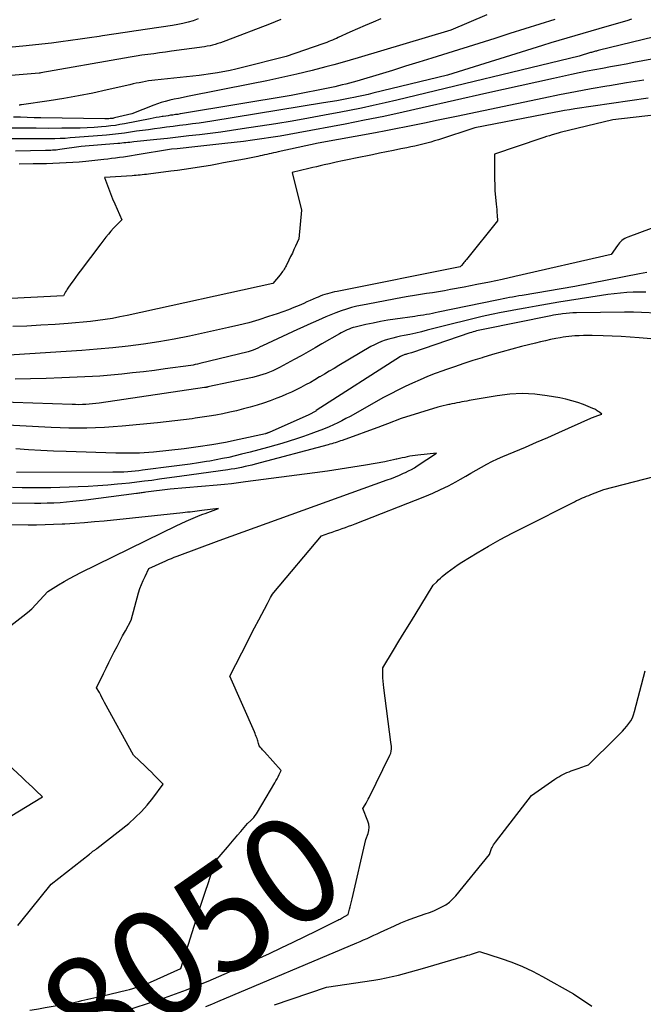
# Model space of a CAD drawing. Units: inches. Extents: x 2625578 to 2628154, y 1501595 to 1505045.
# Drawn here: x 2626087 to 2626172, y 1502172 to 1502306 of the extents above; entities that cross this region are included whole.
import ezdxf
from ezdxf.enums import TextEntityAlignment as Align

# ---------------------------------------------------------------- set-up
doc = ezdxf.new("R2010")
doc.units = ezdxf.units.IN
doc.header["$MEASUREMENT"] = 0
doc.layers.add('Tile_2737_06_NW_contour_2ft', color=53, linetype='Continuous')
doc.layers.add('Tile_2737_06_NW_contour_anno_2ft', color=80, linetype='Continuous')
doc.styles.add('Arial', font='arial.ttf')

msp = doc.modelspace()

# ---------------------------------------------------------------- linework, layer by layer
at = {"layer": 'Tile_2737_06_NW_contour_2ft'}
for points in [[(2626150.56, 1502306.16, 8076), (2626145.7, 1502304.09, 8076), (2626133.15, 1502300.33, 8076), (2626132.05, 1502300.01, 8076), (2626130.96, 1502299.7, 8076), (2626129.86, 1502299.4, 8076), (2626128.76, 1502299.11, 8076), (2626126.89, 1502298.64, 8076), (2626124.85, 1502298.14, 8076), (2626122.81, 1502297.66, 8076), (2626120.75, 1502297.22, 8076), (2626118.69, 1502296.8, 8076), (2626110, 1502295.09, 8076), (2626109.4, 1502294.97, 8076), (2626108.81, 1502294.85, 8076), (2626108.22, 1502294.72, 8076), (2626107.63, 1502294.58, 8076), (2626107.48, 1502294.55, 8076), (2626106.96, 1502294.41, 8076), (2626106.46, 1502294.27, 8076), (2626105.95, 1502294.1, 8076), (2626105.46, 1502293.91, 8076), (2626102.46, 1502292.73, 8076), (2626100.1, 1502292.19, 8076), (2626099.99, 1502292.16, 8076), (2626099.88, 1502292.14, 8076), (2626099.76, 1502292.13, 8076), (2626099.65, 1502292.11, 8076), (2626099.53, 1502292.1, 8076), (2626099.35, 1502292.08, 8076), (2626099.17, 1502292.07, 8076), (2626099, 1502292.07, 8076), (2626098.82, 1502292.07, 8076), (2626090.14, 1502292.22, 8076), (2626089.22, 1502292.23, 8076), (2626088.29, 1502292.26, 8076), (2626087.37, 1502292.28, 8076), (2626086.44, 1502292.31, 8076)], [(2626111.44, 1502305.6, 8082), (2626110.77, 1502305.36, 8082), (2626110.08, 1502305.16, 8082), (2626109.38, 1502304.99, 8082), (2626108.68, 1502304.85, 8082), (2626107.98, 1502304.73, 8082), (2626104.59, 1502304.24, 8082), (2626103.06, 1502304.01, 8082), (2626101.54, 1502303.79, 8082), (2626100.02, 1502303.55, 8082), (2626098.49, 1502303.32, 8082), (2626098.02, 1502303.25, 8082), (2626096.73, 1502303.05, 8082), (2626095.44, 1502302.86, 8082), (2626094.15, 1502302.68, 8082), (2626092.86, 1502302.51, 8082), (2626091.57, 1502302.34, 8082), (2626090.28, 1502302.19, 8082), (2626088.98, 1502302.05, 8082), (2626087.69, 1502301.92, 8082), (2626084.8, 1502301.64, 8082)], [(2626170.2, 1502305.57, 8072), (2626169.55, 1502305.37, 8072), (2626166.86, 1502304.6, 8072), (2626165.77, 1502304.28, 8072), (2626164.68, 1502303.97, 8072), (2626163.59, 1502303.65, 8072), (2626162.5, 1502303.33, 8072), (2626161.41, 1502303.01, 8072), (2626160.32, 1502302.69, 8072), (2626159.24, 1502302.35, 8072), (2626158.15, 1502302.02, 8072), (2626145.25, 1502297.97, 8072), (2626135.15, 1502295.54, 8072), (2626134.5, 1502295.39, 8072), (2626133.85, 1502295.25, 8072), (2626133.19, 1502295.11, 8072), (2626132.54, 1502294.97, 8072), (2626132.05, 1502294.87, 8072), (2626131.15, 1502294.7, 8072), (2626130.25, 1502294.53, 8072), (2626129.34, 1502294.37, 8072), (2626128.44, 1502294.22, 8072), (2626113.33, 1502291.76, 8072), (2626112.46, 1502291.63, 8072), (2626111.58, 1502291.5, 8072), (2626110.7, 1502291.38, 8072), (2626109.82, 1502291.26, 8072), (2626108.94, 1502291.15, 8072), (2626108.06, 1502291.04, 8072), (2626107.18, 1502290.93, 8072), (2626106.3, 1502290.81, 8072), (2626105.53, 1502290.71, 8072), (2626104.71, 1502290.6, 8072), (2626103.9, 1502290.49, 8072), (2626103.09, 1502290.38, 8072), (2626102.27, 1502290.26, 8072), (2626101.46, 1502290.15, 8072), (2626100.65, 1502290.05, 8072), (2626099.83, 1502289.96, 8072), (2626099.01, 1502289.88, 8072), (2626094.8, 1502289.53, 8072), (2626094.11, 1502289.48, 8072), (2626093.42, 1502289.43, 8072), (2626092.73, 1502289.4, 8072), (2626092.04, 1502289.38, 8072), (2626091.35, 1502289.37, 8072), (2626090.66, 1502289.36, 8072), (2626089.97, 1502289.36, 8072), (2626089.28, 1502289.36, 8072), (2626084.82, 1502289.37, 8072)], [(2626122.65, 1502305.51, 8080), (2626121.12, 1502304.92, 8080), (2626115.19, 1502302.63, 8080), (2626114.84, 1502302.51, 8080), (2626114.49, 1502302.38, 8080), (2626114.13, 1502302.27, 8080), (2626113.78, 1502302.16, 8080), (2626113.42, 1502302.06, 8080), (2626113.06, 1502301.98, 8080), (2626112.69, 1502301.91, 8080), (2626112.33, 1502301.85, 8080), (2626107.82, 1502301.22, 8080), (2626107.02, 1502301.11, 8080), (2626106.23, 1502301.01, 8080), (2626105.43, 1502300.9, 8080), (2626104.63, 1502300.8, 8080), (2626103.83, 1502300.69, 8080), (2626103.03, 1502300.57, 8080), (2626102.24, 1502300.44, 8080), (2626101.45, 1502300.31, 8080), (2626090.13, 1502298.31, 8080), (2626089.98, 1502298.28, 8080), (2626089.9, 1502298.27, 8080), (2626085.55, 1502297.9, 8080)], [(2626159.81, 1502305.54, 8074), (2626157.77, 1502304.9, 8074), (2626155.74, 1502304.26, 8074), (2626153.7, 1502303.62, 8074), (2626151.66, 1502302.98, 8074), (2626143.13, 1502300.3, 8074), (2626141.35, 1502299.74, 8074), (2626139.57, 1502299.19, 8074), (2626137.79, 1502298.64, 8074), (2626136.01, 1502298.1, 8074), (2626133.42, 1502297.31, 8074), (2626132.94, 1502297.17, 8074), (2626132.45, 1502297.03, 8074), (2626131.96, 1502296.9, 8074), (2626131.47, 1502296.78, 8074), (2626130.98, 1502296.66, 8074), (2626130.49, 1502296.54, 8074), (2626130, 1502296.43, 8074), (2626129.51, 1502296.33, 8074), (2626124.08, 1502295.24, 8074), (2626109.35, 1502292.79, 8074), (2626109.03, 1502292.73, 8074), (2626108.7, 1502292.68, 8074), (2626108.37, 1502292.64, 8074), (2626108.04, 1502292.59, 8074), (2626107.71, 1502292.55, 8074), (2626107.39, 1502292.5, 8074), (2626107.06, 1502292.45, 8074), (2626106.73, 1502292.4, 8074), (2626106.57, 1502292.38, 8074), (2626106.17, 1502292.31, 8074), (2626105.76, 1502292.24, 8074), (2626105.36, 1502292.17, 8074), (2626104.96, 1502292.09, 8074), (2626101.48, 1502291.4, 8074), (2626100.85, 1502291.29, 8074), (2626100.23, 1502291.19, 8074), (2626099.6, 1502291.11, 8074), (2626098.97, 1502291.04, 8074), (2626098.33, 1502290.98, 8074), (2626097.37, 1502290.9, 8074), (2626096.42, 1502290.84, 8074), (2626095.46, 1502290.8, 8074), (2626094.5, 1502290.79, 8074), (2626092.96, 1502290.79, 8074), (2626091.22, 1502290.78, 8074), (2626089.49, 1502290.79, 8074), (2626087.76, 1502290.79, 8074), (2626086.03, 1502290.8, 8074)], [(2626136.23, 1502305.64, 8078), (2626135.17, 1502305.19, 8078), (2626134.11, 1502304.74, 8078), (2626133.06, 1502304.27, 8078), (2626132.02, 1502303.8, 8078), (2626130.44, 1502303.08, 8078), (2626130.19, 1502302.96, 8078), (2626129.93, 1502302.85, 8078), (2626129.67, 1502302.74, 8078), (2626129.41, 1502302.63, 8078), (2626129.15, 1502302.53, 8078), (2626128.88, 1502302.42, 8078), (2626128.62, 1502302.33, 8078), (2626128.35, 1502302.23, 8078), (2626123.4, 1502300.54, 8078), (2626117.27, 1502298.97, 8078), (2626116.54, 1502298.79, 8078), (2626115.8, 1502298.62, 8078), (2626115.06, 1502298.47, 8078), (2626114.32, 1502298.34, 8078), (2626114.07, 1502298.3, 8078), (2626113.45, 1502298.2, 8078), (2626112.83, 1502298.11, 8078), (2626112.21, 1502298.03, 8078), (2626111.59, 1502297.95, 8078), (2626105.6, 1502297.31, 8078), (2626105.17, 1502297.26, 8078), (2626104.74, 1502297.2, 8078), (2626104.32, 1502297.13, 8078), (2626103.89, 1502297.05, 8078), (2626103.47, 1502296.97, 8078), (2626103.05, 1502296.89, 8078), (2626102.63, 1502296.8, 8078), (2626102.21, 1502296.7, 8078), (2626099.14, 1502296, 8078), (2626097.19, 1502295.57, 8078), (2626095.23, 1502295.18, 8078), (2626093.25, 1502294.84, 8078), (2626091.28, 1502294.52, 8078), (2626087.49, 1502293.97, 8078), (2626087.38, 1502293.96, 8078), (2626087.28, 1502293.94, 8078), (2626087.17, 1502293.93, 8078)], [(2626174.79, 1502303.53, 8070), (2626165.69, 1502301.33, 8070), (2626165.56, 1502301.3, 8070), (2626165.43, 1502301.26, 8070), (2626165.3, 1502301.23, 8070), (2626165.17, 1502301.19, 8070), (2626165.04, 1502301.16, 8070), (2626164.91, 1502301.12, 8070), (2626164.78, 1502301.08, 8070), (2626164.65, 1502301.04, 8070), (2626163.12, 1502300.56, 8070), (2626138.37, 1502294.61, 8070), (2626136.78, 1502294.24, 8070), (2626135.19, 1502293.88, 8070), (2626133.59, 1502293.54, 8070), (2626131.99, 1502293.21, 8070), (2626130.79, 1502292.97, 8070), (2626128.59, 1502292.55, 8070), (2626126.39, 1502292.15, 8070), (2626124.18, 1502291.77, 8070), (2626121.96, 1502291.41, 8070), (2626117.4, 1502290.71, 8070), (2626115.96, 1502290.49, 8070), (2626114.52, 1502290.28, 8070), (2626113.08, 1502290.1, 8070), (2626111.63, 1502289.92, 8070), (2626110.18, 1502289.75, 8070), (2626108.74, 1502289.58, 8070), (2626107.29, 1502289.43, 8070), (2626105.84, 1502289.27, 8070), (2626102.72, 1502288.94, 8070), (2626102.45, 1502288.91, 8070), (2626102.18, 1502288.88, 8070), (2626101.91, 1502288.85, 8070), (2626101.64, 1502288.82, 8070), (2626101.38, 1502288.8, 8070), (2626101.11, 1502288.77, 8070), (2626100.84, 1502288.75, 8070), (2626100.57, 1502288.72, 8070), (2626095.61, 1502288.31, 8070), (2626092.69, 1502287.9, 8070), (2626092.45, 1502287.87, 8070), (2626092.21, 1502287.85, 8070), (2626091.97, 1502287.82, 8070), (2626091.72, 1502287.81, 8070), (2626091.48, 1502287.79, 8070), (2626091.24, 1502287.78, 8070), (2626091, 1502287.77, 8070), (2626090.75, 1502287.77, 8070), (2626086.69, 1502287.68, 8070)], [(2626178.56, 1502301.2, 8068), (2626170.53, 1502299.69, 8068), (2626169.47, 1502299.49, 8068), (2626168.41, 1502299.29, 8068), (2626167.35, 1502299.1, 8068), (2626166.28, 1502298.91, 8068), (2626165.22, 1502298.71, 8068), (2626164.16, 1502298.51, 8068), (2626163.11, 1502298.29, 8068), (2626162.05, 1502298.07, 8068), (2626159.63, 1502297.55, 8068), (2626157.37, 1502297.05, 8068), (2626155.11, 1502296.56, 8068), (2626152.85, 1502296.05, 8068), (2626150.59, 1502295.54, 8068), (2626141.83, 1502293.55, 8068), (2626139.23, 1502292.97, 8068), (2626136.62, 1502292.41, 8068), (2626134.01, 1502291.88, 8068), (2626131.39, 1502291.37, 8068), (2626125.03, 1502290.17, 8068), (2626123.79, 1502289.94, 8068), (2626122.56, 1502289.73, 8068), (2626121.31, 1502289.53, 8068), (2626120.07, 1502289.35, 8068), (2626118.83, 1502289.17, 8068), (2626117.58, 1502289.01, 8068), (2626116.33, 1502288.86, 8068), (2626115.08, 1502288.72, 8068), (2626110.2, 1502288.19, 8068), (2626109.81, 1502288.15, 8068), (2626109.41, 1502288.11, 8068), (2626109.02, 1502288.07, 8068), (2626108.62, 1502288.03, 8068), (2626107.83, 1502287.96, 8068), (2626102.93, 1502287.15, 8068), (2626102.4, 1502287.06, 8068), (2626101.87, 1502286.98, 8068), (2626101.33, 1502286.9, 8068), (2626100.8, 1502286.82, 8068), (2626100.26, 1502286.75, 8068), (2626099.73, 1502286.68, 8068), (2626099.19, 1502286.62, 8068), (2626098.66, 1502286.56, 8068), (2626096.23, 1502286.31, 8068), (2626095.34, 1502286.22, 8068), (2626094.45, 1502286.15, 8068), (2626093.56, 1502286.09, 8068), (2626092.66, 1502286.05, 8068), (2626091.77, 1502286.02, 8068), (2626090.88, 1502285.99, 8068), (2626089.98, 1502285.97, 8068), (2626089.09, 1502285.96, 8068), (2626087.2, 1502285.93, 8068)], [(2626171.85, 1502297.31, 8066), (2626169.53, 1502296.94, 8066), (2626167.21, 1502296.55, 8066), (2626166.87, 1502296.5, 8066), (2626164.73, 1502296.12, 8066), (2626162.58, 1502295.72, 8066), (2626160.44, 1502295.31, 8066), (2626158.3, 1502294.87, 8066), (2626146.49, 1502292.41, 8066), (2626145.12, 1502292.12, 8066), (2626143.75, 1502291.84, 8066), (2626142.37, 1502291.55, 8066), (2626141, 1502291.26, 8066), (2626139.63, 1502290.98, 8066), (2626138.26, 1502290.7, 8066), (2626136.88, 1502290.44, 8066), (2626135.5, 1502290.19, 8066), (2626127.71, 1502288.79, 8066), (2626122.28, 1502287.59, 8066), (2626121.97, 1502287.53, 8066), (2626121.67, 1502287.46, 8066), (2626121.37, 1502287.39, 8066), (2626121.06, 1502287.32, 8066), (2626120.76, 1502287.26, 8066), (2626120.46, 1502287.19, 8066), (2626120.15, 1502287.12, 8066), (2626119.85, 1502287.06, 8066), (2626119.55, 1502286.99, 8066), (2626119.1, 1502286.9, 8066), (2626118.64, 1502286.81, 8066), (2626118.19, 1502286.72, 8066), (2626117.73, 1502286.63, 8066), (2626114.9, 1502286.09, 8066), (2626114.02, 1502285.93, 8066), (2626113.13, 1502285.77, 8066), (2626112.24, 1502285.62, 8066), (2626111.34, 1502285.48, 8066), (2626110.45, 1502285.35, 8066), (2626109.56, 1502285.22, 8066), (2626108.66, 1502285.09, 8066), (2626107.77, 1502284.97, 8066), (2626104.72, 1502284.58, 8066), (2626104.44, 1502284.55, 8066), (2626104.16, 1502284.51, 8066), (2626103.88, 1502284.48, 8066), (2626103.6, 1502284.45, 8066), (2626103.33, 1502284.43, 8066), (2626103.05, 1502284.4, 8066), (2626102.77, 1502284.38, 8066), (2626102.49, 1502284.36, 8066), (2626098.77, 1502284.14, 8066), (2626099.29, 1502282.69, 8066), (2626099.56, 1502281.96, 8066), (2626099.84, 1502281.24, 8066), (2626100.15, 1502280.54, 8066), (2626100.47, 1502279.83, 8066), (2626101.13, 1502278.41, 8066), (2626100.37, 1502277.65, 8066), (2626099.99, 1502277.26, 8066), (2626099.63, 1502276.86, 8066), (2626099.29, 1502276.45, 8066), (2626098.95, 1502276.02, 8066), (2626098.28, 1502275.12, 8066), (2626095.48, 1502271.44, 8066), (2626095.16, 1502271.01, 8066), (2626094.84, 1502270.57, 8066), (2626094.52, 1502270.14, 8066), (2626094.21, 1502269.7, 8066), (2626093.81, 1502269.15, 8066), (2626093.7, 1502268.98, 8066), (2626093.59, 1502268.81, 8066), (2626093.49, 1502268.64, 8066), (2626093.4, 1502268.46, 8066), (2626093.21, 1502268.11, 8066), (2626077.22, 1502267.26, 8066)], [(2626172.44, 1502294.88, 8064), (2626162.5, 1502293.41, 8064), (2626161.8, 1502293.3, 8064), (2626161.11, 1502293.19, 8064), (2626160.41, 1502293.07, 8064), (2626159.72, 1502292.94, 8064), (2626148.97, 1502290.86, 8064), (2626144.03, 1502289.25, 8064), (2626143.5, 1502289.09, 8064), (2626142.97, 1502288.93, 8064), (2626142.43, 1502288.78, 8064), (2626141.89, 1502288.64, 8064), (2626141.36, 1502288.51, 8064), (2626140.82, 1502288.39, 8064), (2626140.27, 1502288.27, 8064), (2626139.73, 1502288.16, 8064), (2626138.91, 1502287.99, 8064), (2626137.95, 1502287.8, 8064), (2626136.99, 1502287.6, 8064), (2626136.04, 1502287.41, 8064), (2626135.08, 1502287.21, 8064), (2626132.8, 1502286.74, 8064), (2626131.91, 1502286.56, 8064), (2626131.03, 1502286.37, 8064), (2626130.14, 1502286.18, 8064), (2626129.26, 1502285.98, 8064), (2626128.53, 1502285.82, 8064), (2626128.01, 1502285.71, 8064), (2626127.49, 1502285.59, 8064), (2626126.98, 1502285.46, 8064), (2626126.46, 1502285.34, 8064), (2626124.2, 1502284.78, 8064), (2626125.46, 1502279.69, 8064), (2626125.09, 1502275.8, 8064), (2626124.66, 1502274.84, 8064), (2626124.44, 1502274.36, 8064), (2626124.22, 1502273.88, 8064), (2626123.99, 1502273.41, 8064), (2626123.76, 1502272.94, 8064), (2626123.37, 1502272.17, 8064), (2626123.28, 1502272.01, 8064), (2626123.19, 1502271.85, 8064), (2626123.1, 1502271.69, 8064), (2626123, 1502271.54, 8064), (2626122.89, 1502271.39, 8064), (2626122.78, 1502271.24, 8064), (2626122.67, 1502271.09, 8064), (2626122.55, 1502270.95, 8064), (2626121.57, 1502269.77, 8064), (2626101.83, 1502265.43, 8064), (2626100.84, 1502265.23, 8064), (2626099.85, 1502265.04, 8064), (2626098.86, 1502264.88, 8064), (2626097.86, 1502264.74, 8064), (2626096.85, 1502264.62, 8064), (2626095.85, 1502264.51, 8064), (2626094.85, 1502264.42, 8064), (2626093.84, 1502264.35, 8064), (2626092.05, 1502264.22, 8064), (2626090.15, 1502264.11, 8064), (2626088.25, 1502264, 8064), (2626086.35, 1502263.92, 8064)], [(2626177.91, 1502293.1, 8062), (2626167.66, 1502291.92, 8062), (2626160.52, 1502290.22, 8062), (2626160.38, 1502290.18, 8062), (2626160.23, 1502290.15, 8062), (2626160.08, 1502290.1, 8062), (2626159.94, 1502290.06, 8062), (2626159.45, 1502289.91, 8062), (2626159.06, 1502289.78, 8062), (2626158.68, 1502289.66, 8062), (2626158.29, 1502289.53, 8062), (2626157.9, 1502289.4, 8062), (2626151.63, 1502287.27, 8062), (2626151.63, 1502286.41, 8062), (2626151.64, 1502285.98, 8062), (2626151.64, 1502285.55, 8062), (2626151.64, 1502285.11, 8062), (2626151.64, 1502284.68, 8062), (2626151.65, 1502282.35, 8062), (2626151.84, 1502280.52, 8062), (2626151.88, 1502280.14, 8062), (2626151.92, 1502279.77, 8062), (2626151.95, 1502279.39, 8062), (2626151.99, 1502279.01, 8062), (2626152.05, 1502278.25, 8062), (2626147.81, 1502273.02, 8062), (2626147.7, 1502272.88, 8062), (2626147.59, 1502272.75, 8062), (2626147.47, 1502272.61, 8062), (2626147.36, 1502272.47, 8062), (2626147.13, 1502272.2, 8062), (2626147.06, 1502272.13, 8062), (2626146.98, 1502272.03, 8062), (2626130.28, 1502268.7, 8062), (2626129.95, 1502268.63, 8062), (2626129.62, 1502268.56, 8062), (2626129.29, 1502268.47, 8062), (2626128.97, 1502268.38, 8062), (2626128.64, 1502268.28, 8062), (2626128.33, 1502268.17, 8062), (2626128.01, 1502268.05, 8062), (2626127.7, 1502267.92, 8062), (2626127.47, 1502267.82, 8062), (2626127.05, 1502267.63, 8062), (2626126.62, 1502267.44, 8062), (2626126.2, 1502267.26, 8062), (2626125.78, 1502267.07, 8062), (2626125.16, 1502266.8, 8062), (2626124.42, 1502266.49, 8062), (2626123.68, 1502266.19, 8062), (2626122.93, 1502265.92, 8062), (2626122.17, 1502265.65, 8062), (2626121.01, 1502265.27, 8062), (2626119.67, 1502264.84, 8062), (2626118.31, 1502264.45, 8062), (2626116.95, 1502264.1, 8062), (2626115.57, 1502263.78, 8062), (2626110.27, 1502262.63, 8062), (2626108.21, 1502262.21, 8062), (2626106.13, 1502261.84, 8062), (2626104.05, 1502261.53, 8062), (2626101.96, 1502261.27, 8062), (2626099.87, 1502261.05, 8062), (2626097.77, 1502260.85, 8062), (2626095.67, 1502260.68, 8062), (2626093.57, 1502260.54, 8062), (2626083.68, 1502259.92, 8062)], [(2626174.43, 1502277.79, 8060), (2626169.68, 1502276.03, 8060), (2626169.47, 1502275.94, 8060), (2626169.27, 1502275.84, 8060), (2626169.08, 1502275.71, 8060), (2626168.89, 1502275.58, 8060), (2626168.72, 1502275.42, 8060), (2626168.56, 1502275.26, 8060), (2626168.42, 1502275.08, 8060), (2626168.28, 1502274.9, 8060), (2626167.45, 1502273.69, 8060), (2626154.37, 1502270.7, 8060), (2626152.66, 1502270.32, 8060), (2626150.94, 1502269.96, 8060), (2626149.22, 1502269.61, 8060), (2626147.49, 1502269.28, 8060), (2626145.67, 1502268.94, 8060), (2626144.85, 1502268.79, 8060), (2626144.03, 1502268.65, 8060), (2626143.22, 1502268.52, 8060), (2626142.4, 1502268.39, 8060), (2626141.58, 1502268.26, 8060), (2626140.76, 1502268.13, 8060), (2626139.94, 1502267.99, 8060), (2626139.13, 1502267.85, 8060), (2626134.44, 1502266.98, 8060), (2626133.71, 1502266.84, 8060), (2626132.98, 1502266.67, 8060), (2626132.26, 1502266.49, 8060), (2626131.54, 1502266.28, 8060), (2626130.82, 1502266.06, 8060), (2626130.12, 1502265.81, 8060), (2626129.42, 1502265.54, 8060), (2626128.74, 1502265.25, 8060), (2626127.75, 1502264.81, 8060), (2626127.05, 1502264.5, 8060), (2626126.34, 1502264.18, 8060), (2626125.64, 1502263.85, 8060), (2626124.93, 1502263.53, 8060), (2626120.19, 1502261.31, 8060), (2626119.87, 1502261.16, 8060), (2626119.55, 1502261.02, 8060), (2626119.22, 1502260.88, 8060), (2626118.9, 1502260.75, 8060), (2626118.24, 1502260.49, 8060), (2626111.68, 1502258.91, 8060), (2626111.38, 1502258.84, 8060), (2626111.07, 1502258.77, 8060), (2626110.77, 1502258.72, 8060), (2626110.46, 1502258.67, 8060), (2626107, 1502258.19, 8060), (2626105.53, 1502257.99, 8060), (2626104.05, 1502257.81, 8060), (2626102.57, 1502257.65, 8060), (2626101.09, 1502257.49, 8060), (2626100.13, 1502257.4, 8060), (2626099.12, 1502257.31, 8060), (2626098.12, 1502257.23, 8060), (2626097.11, 1502257.17, 8060), (2626096.11, 1502257.11, 8060), (2626092.96, 1502256.96, 8060), (2626090.85, 1502256.88, 8060), (2626088.74, 1502256.83, 8060), (2626086.64, 1502256.82, 8060)], [(2626172.26, 1502271.24, 8058), (2626171.77, 1502271.16, 8058), (2626171.27, 1502271.08, 8058), (2626162.53, 1502269.37, 8058), (2626155.37, 1502268.15, 8058), (2626154.94, 1502268.08, 8058), (2626154.51, 1502268, 8058), (2626154.08, 1502267.93, 8058), (2626153.65, 1502267.85, 8058), (2626153.23, 1502267.77, 8058), (2626152.8, 1502267.69, 8058), (2626152.37, 1502267.6, 8058), (2626151.95, 1502267.52, 8058), (2626143.99, 1502265.87, 8058), (2626143.6, 1502265.79, 8058), (2626143.2, 1502265.71, 8058), (2626142.8, 1502265.63, 8058), (2626142.41, 1502265.56, 8058), (2626142.01, 1502265.49, 8058), (2626141.61, 1502265.42, 8058), (2626141.21, 1502265.36, 8058), (2626140.81, 1502265.31, 8058), (2626138.17, 1502264.94, 8058), (2626137.17, 1502264.79, 8058), (2626136.16, 1502264.61, 8058), (2626135.16, 1502264.41, 8058), (2626134.16, 1502264.19, 8058), (2626132.75, 1502263.85, 8058), (2626132.46, 1502263.78, 8058), (2626132.19, 1502263.69, 8058), (2626131.91, 1502263.59, 8058), (2626131.64, 1502263.48, 8058), (2626131.38, 1502263.36, 8058), (2626131.12, 1502263.23, 8058), (2626130.86, 1502263.09, 8058), (2626130.6, 1502262.95, 8058), (2626128.24, 1502261.57, 8058), (2626127.3, 1502261.03, 8058), (2626126.35, 1502260.49, 8058), (2626125.4, 1502259.96, 8058), (2626124.45, 1502259.45, 8058), (2626122.46, 1502258.38, 8058), (2626122.03, 1502258.16, 8058), (2626121.59, 1502257.95, 8058), (2626121.14, 1502257.76, 8058), (2626120.69, 1502257.58, 8058), (2626120.23, 1502257.42, 8058), (2626119.77, 1502257.28, 8058), (2626119.3, 1502257.15, 8058), (2626118.83, 1502257.04, 8058), (2626112.77, 1502255.74, 8058), (2626112.75, 1502255.73, 8058), (2626112.72, 1502255.73, 8058), (2626112.7, 1502255.72, 8058), (2626112.68, 1502255.72, 8058), (2626112.57, 1502255.7, 8058), (2626112.55, 1502255.69, 8058), (2626112.53, 1502255.69, 8058), (2626112.51, 1502255.69, 8058), (2626112.49, 1502255.68, 8058), (2626112.41, 1502255.67, 8058), (2626112.39, 1502255.66, 8058), (2626112.37, 1502255.66, 8058), (2626112.35, 1502255.66, 8058), (2626112.33, 1502255.66, 8058), (2626098.04, 1502253.55, 8058), (2626097.59, 1502253.49, 8058), (2626097.13, 1502253.44, 8058), (2626096.67, 1502253.4, 8058), (2626096.22, 1502253.37, 8058), (2626095.76, 1502253.35, 8058), (2626095.3, 1502253.34, 8058), (2626094.84, 1502253.35, 8058), (2626094.38, 1502253.36, 8058), (2626081, 1502253.82, 8058)], [(2626172.13, 1502268.59, 8056), (2626171.27, 1502268.6, 8056), (2626170.41, 1502268.57, 8056), (2626169.55, 1502268.53, 8056), (2626168.69, 1502268.46, 8056), (2626167.84, 1502268.37, 8056), (2626166.99, 1502268.26, 8056), (2626166.13, 1502268.14, 8056), (2626160.34, 1502267.22, 8056), (2626158.82, 1502266.97, 8056), (2626157.29, 1502266.71, 8056), (2626155.77, 1502266.44, 8056), (2626154.25, 1502266.16, 8056), (2626153.79, 1502266.07, 8056), (2626152.51, 1502265.82, 8056), (2626151.23, 1502265.55, 8056), (2626149.95, 1502265.27, 8056), (2626148.67, 1502264.98, 8056), (2626147.4, 1502264.68, 8056), (2626146.13, 1502264.36, 8056), (2626144.86, 1502264.04, 8056), (2626143.59, 1502263.72, 8056), (2626142.48, 1502263.43, 8056), (2626141.71, 1502263.23, 8056), (2626140.94, 1502263.05, 8056), (2626140.16, 1502262.87, 8056), (2626139.38, 1502262.71, 8056), (2626138.87, 1502262.61, 8056), (2626138.35, 1502262.49, 8056), (2626137.83, 1502262.37, 8056), (2626137.32, 1502262.23, 8056), (2626136.81, 1502262.08, 8056), (2626136.31, 1502261.9, 8056), (2626135.82, 1502261.7, 8056), (2626135.34, 1502261.47, 8056), (2626134.88, 1502261.22, 8056), (2626130.51, 1502258.64, 8056), (2626129.87, 1502258.26, 8056), (2626129.23, 1502257.88, 8056), (2626128.59, 1502257.5, 8056), (2626127.95, 1502257.12, 8056), (2626127.91, 1502257.1, 8056), (2626127.29, 1502256.73, 8056), (2626126.66, 1502256.37, 8056), (2626126.02, 1502256.02, 8056), (2626125.38, 1502255.68, 8056), (2626124.74, 1502255.36, 8056), (2626124.09, 1502255.04, 8056), (2626123.42, 1502254.75, 8056), (2626122.76, 1502254.47, 8056), (2626122.12, 1502254.22, 8056), (2626121.23, 1502253.88, 8056), (2626120.33, 1502253.56, 8056), (2626119.43, 1502253.27, 8056), (2626118.51, 1502253, 8056), (2626117.59, 1502252.76, 8056), (2626116.67, 1502252.53, 8056), (2626115.74, 1502252.32, 8056), (2626114.81, 1502252.12, 8056), (2626113.87, 1502251.94, 8056), (2626112.94, 1502251.78, 8056), (2626112, 1502251.63, 8056), (2626111.05, 1502251.5, 8056), (2626110.62, 1502251.44, 8056), (2626109.45, 1502251.29, 8056), (2626108.29, 1502251.15, 8056), (2626107.12, 1502251.02, 8056), (2626105.95, 1502250.9, 8056), (2626101.15, 1502250.44, 8056), (2626099.95, 1502250.34, 8056), (2626098.75, 1502250.26, 8056), (2626097.55, 1502250.2, 8056), (2626096.35, 1502250.17, 8056), (2626095.14, 1502250.16, 8056), (2626093.94, 1502250.17, 8056), (2626092.74, 1502250.21, 8056), (2626091.54, 1502250.26, 8056), (2626082.98, 1502250.72, 8056)], [(2626183.35, 1502265.34, 8054), (2626170.44, 1502265.87, 8054), (2626170.13, 1502265.88, 8054), (2626169.83, 1502265.89, 8054), (2626169.53, 1502265.89, 8054), (2626169.22, 1502265.89, 8054), (2626162.72, 1502265.8, 8054), (2626162.25, 1502265.78, 8054), (2626161.79, 1502265.76, 8054), (2626161.32, 1502265.71, 8054), (2626160.86, 1502265.66, 8054), (2626160.61, 1502265.62, 8054), (2626160.27, 1502265.58, 8054), (2626159.93, 1502265.52, 8054), (2626159.6, 1502265.46, 8054), (2626159.26, 1502265.4, 8054), (2626150.09, 1502263.55, 8054), (2626149.86, 1502263.5, 8054), (2626149.63, 1502263.45, 8054), (2626149.4, 1502263.39, 8054), (2626149.17, 1502263.33, 8054), (2626148.94, 1502263.27, 8054), (2626148.71, 1502263.2, 8054), (2626148.49, 1502263.13, 8054), (2626148.26, 1502263.06, 8054), (2626140.52, 1502260.42, 8054), (2626140.35, 1502260.37, 8054), (2626140.18, 1502260.32, 8054), (2626140.01, 1502260.27, 8054), (2626139.84, 1502260.22, 8054), (2626139.71, 1502260.19, 8054), (2626139.6, 1502260.16, 8054), (2626139.49, 1502260.13, 8054), (2626139.38, 1502260.1, 8054), (2626139.28, 1502260.06, 8054), (2626139.17, 1502260.02, 8054), (2626139.07, 1502259.98, 8054), (2626138.97, 1502259.92, 8054), (2626138.87, 1502259.86, 8054), (2626127.47, 1502252.54, 8054), (2626127.39, 1502252.48, 8054), (2626127.31, 1502252.43, 8054), (2626127.22, 1502252.38, 8054), (2626127.14, 1502252.33, 8054), (2626127.05, 1502252.28, 8054), (2626126.97, 1502252.23, 8054), (2626126.89, 1502252.19, 8054), (2626126.81, 1502252.14, 8054), (2626126.72, 1502252.1, 8054), (2626126.64, 1502252.06, 8054), (2626126.55, 1502252.02, 8054), (2626126.46, 1502251.98, 8054), (2626121.09, 1502249.59, 8054), (2626121.02, 1502249.56, 8054), (2626120.96, 1502249.54, 8054), (2626120.89, 1502249.51, 8054), (2626120.83, 1502249.49, 8054), (2626120.76, 1502249.46, 8054), (2626120.69, 1502249.44, 8054), (2626120.63, 1502249.42, 8054), (2626120.56, 1502249.41, 8054), (2626117.01, 1502248.62, 8054), (2626115.16, 1502248.23, 8054), (2626113.31, 1502247.9, 8054), (2626111.44, 1502247.62, 8054), (2626109.57, 1502247.38, 8054), (2626105.42, 1502246.93, 8054), (2626104.78, 1502246.87, 8054), (2626104.14, 1502246.82, 8054), (2626103.5, 1502246.79, 8054), (2626102.86, 1502246.77, 8054), (2626102.22, 1502246.76, 8054), (2626101.58, 1502246.76, 8054), (2626100.94, 1502246.77, 8054), (2626100.3, 1502246.78, 8054), (2626093.56, 1502246.99, 8054), (2626091.85, 1502247.05, 8054), (2626090.15, 1502247.13, 8054), (2626088.44, 1502247.24, 8054), (2626086.74, 1502247.35, 8054)], [(2626176.55, 1502261.94, 8052), (2626171.22, 1502262.39, 8052), (2626170, 1502262.48, 8052), (2626168.78, 1502262.56, 8052), (2626167.56, 1502262.62, 8052), (2626166.34, 1502262.67, 8052), (2626164.88, 1502262.71, 8052), (2626164.29, 1502262.72, 8052), (2626163.69, 1502262.72, 8052), (2626163.1, 1502262.69, 8052), (2626162.5, 1502262.66, 8052), (2626162.11, 1502262.62, 8052), (2626161.71, 1502262.59, 8052), (2626161.31, 1502262.54, 8052), (2626160.92, 1502262.48, 8052), (2626160.52, 1502262.41, 8052), (2626159.92, 1502262.3, 8052), (2626159.23, 1502262.16, 8052), (2626158.54, 1502262.01, 8052), (2626157.85, 1502261.85, 8052), (2626157.17, 1502261.69, 8052), (2626155.28, 1502261.21, 8052), (2626153.97, 1502260.87, 8052), (2626152.65, 1502260.51, 8052), (2626151.35, 1502260.13, 8052), (2626150.05, 1502259.74, 8052), (2626149.94, 1502259.71, 8052), (2626148.7, 1502259.31, 8052), (2626147.46, 1502258.91, 8052), (2626146.22, 1502258.49, 8052), (2626144.99, 1502258.06, 8052), (2626144.6, 1502257.93, 8052), (2626143.57, 1502257.55, 8052), (2626142.54, 1502257.15, 8052), (2626141.53, 1502256.72, 8052), (2626140.52, 1502256.28, 8052), (2626139.52, 1502255.81, 8052), (2626138.54, 1502255.33, 8052), (2626137.56, 1502254.82, 8052), (2626136.59, 1502254.3, 8052), (2626132.04, 1502251.75, 8052), (2626131.49, 1502251.45, 8052), (2626130.93, 1502251.16, 8052), (2626130.37, 1502250.88, 8052), (2626129.8, 1502250.61, 8052), (2626129.23, 1502250.35, 8052), (2626128.65, 1502250.1, 8052), (2626128.06, 1502249.87, 8052), (2626127.47, 1502249.65, 8052), (2626126.72, 1502249.38, 8052), (2626125.75, 1502249.04, 8052), (2626124.78, 1502248.72, 8052), (2626123.79, 1502248.4, 8052), (2626122.81, 1502248.1, 8052), (2626122, 1502247.86, 8052), (2626120.84, 1502247.53, 8052), (2626119.68, 1502247.21, 8052), (2626118.51, 1502246.91, 8052), (2626117.33, 1502246.62, 8052), (2626116.45, 1502246.4, 8052), (2626115.6, 1502246.21, 8052), (2626114.74, 1502246.03, 8052), (2626113.89, 1502245.87, 8052), (2626113.03, 1502245.71, 8052), (2626112.57, 1502245.64, 8052), (2626111.48, 1502245.46, 8052), (2626110.38, 1502245.3, 8052), (2626109.29, 1502245.14, 8052), (2626108.19, 1502245, 8052), (2626103.9, 1502244.46, 8052), (2626103.4, 1502244.4, 8052), (2626102.9, 1502244.35, 8052), (2626102.41, 1502244.3, 8052), (2626101.91, 1502244.26, 8052), (2626101.4, 1502244.22, 8052), (2626100.9, 1502244.2, 8052), (2626100.4, 1502244.18, 8052), (2626099.9, 1502244.18, 8052), (2626086.85, 1502244.14, 8052)], [(2626120.08, 1502199.15, 8050), (2626121.84, 1502202.12, 8050), (2626121.99, 1502202.39, 8050), (2626122.15, 1502202.67, 8050), (2626122.29, 1502202.94, 8050), (2626122.43, 1502203.22, 8050), (2626122.71, 1502203.78, 8050), (2626120.43, 1502206.31, 8050), (2626120.31, 1502206.44, 8050), (2626120.19, 1502206.57, 8050), (2626120.07, 1502206.71, 8050), (2626119.95, 1502206.84, 8050), (2626119.72, 1502207.11, 8050), (2626119.64, 1502207.45, 8050), (2626119.6, 1502207.62, 8050), (2626119.55, 1502207.78, 8050), (2626119.49, 1502207.95, 8050), (2626119.43, 1502208.11, 8050), (2626119.4, 1502208.19, 8050), (2626119.32, 1502208.39, 8050), (2626119.24, 1502208.6, 8050), (2626119.16, 1502208.8, 8050), (2626119.07, 1502209, 8050), (2626115.76, 1502216.54, 8050), (2626117.37, 1502219.74, 8050), (2626117.94, 1502220.86, 8050), (2626118.52, 1502221.98, 8050), (2626119.1, 1502223.09, 8050), (2626119.68, 1502224.2, 8050), (2626120.86, 1502226.42, 8050), (2626121.11, 1502226.94, 8050), (2626121.24, 1502227.2, 8050), (2626121.38, 1502227.45, 8050), (2626121.55, 1502227.68, 8050), (2626121.72, 1502227.91, 8050), (2626128.16, 1502235.57, 8050), (2626129.18, 1502235.92, 8050), (2626129.62, 1502236.08, 8050), (2626130.07, 1502236.24, 8050), (2626130.51, 1502236.39, 8050), (2626130.96, 1502236.55, 8050), (2626131.41, 1502236.71, 8050), (2626131.85, 1502236.87, 8050), (2626132.29, 1502237.04, 8050), (2626132.73, 1502237.21, 8050), (2626142.19, 1502240.91, 8050), (2626143.26, 1502241.36, 8050), (2626144.32, 1502241.83, 8050), (2626145.37, 1502242.35, 8050), (2626146.4, 1502242.9, 8050), (2626147, 1502243.24, 8050), (2626147.72, 1502243.64, 8050), (2626148.43, 1502244.05, 8050), (2626149.14, 1502244.46, 8050), (2626149.85, 1502244.87, 8050), (2626150.56, 1502245.27, 8050), (2626151.28, 1502245.65, 8050), (2626152.02, 1502246, 8050), (2626152.77, 1502246.33, 8050), (2626154.3, 1502246.97, 8050), (2626155.82, 1502247.61, 8050), (2626157.33, 1502248.26, 8050), (2626158.84, 1502248.91, 8050), (2626160.35, 1502249.58, 8050), (2626164.66, 1502251.5, 8050), (2626164.78, 1502251.55, 8050), (2626164.9, 1502251.6, 8050), (2626165.02, 1502251.65, 8050), (2626165.14, 1502251.7, 8050), (2626165.26, 1502251.74, 8050), (2626165.38, 1502251.79, 8050), (2626165.5, 1502251.83, 8050), (2626165.62, 1502251.87, 8050), (2626166.19, 1502252.06, 8050), (2626165.89, 1502252.28, 8050), (2626165.78, 1502252.36, 8050), (2626165.67, 1502252.44, 8050), (2626165.56, 1502252.51, 8050), (2626165.45, 1502252.59, 8050), (2626165.34, 1502252.66, 8050), (2626165.22, 1502252.73, 8050), (2626165.1, 1502252.79, 8050), (2626164.97, 1502252.84, 8050), (2626163.68, 1502253.35, 8050), (2626162.9, 1502253.63, 8050), (2626162.11, 1502253.88, 8050), (2626161.31, 1502254.08, 8050), (2626160.49, 1502254.25, 8050), (2626158.76, 1502254.55, 8050), (2626157.07, 1502254.76, 8050), (2626155.38, 1502254.85, 8050), (2626153.69, 1502254.76, 8050), (2626152, 1502254.56, 8050), (2626148.2, 1502253.89, 8050), (2626147.87, 1502253.84, 8050), (2626147.53, 1502253.78, 8050), (2626147.2, 1502253.71, 8050), (2626146.86, 1502253.65, 8050), (2626146.53, 1502253.58, 8050), (2626146.19, 1502253.52, 8050), (2626145.86, 1502253.45, 8050), (2626145.52, 1502253.39, 8050), (2626145.43, 1502253.37, 8050), (2626145.05, 1502253.29, 8050), (2626144.67, 1502253.2, 8050), (2626144.3, 1502253.1, 8050), (2626143.93, 1502252.99, 8050), (2626138.96, 1502251.47, 8050), (2626137.1, 1502250.75, 8050), (2626136.99, 1502250.71, 8050), (2626136.87, 1502250.66, 8050), (2626136.75, 1502250.62, 8050), (2626136.63, 1502250.58, 8050), (2626136.52, 1502250.53, 8050), (2626136.4, 1502250.49, 8050), (2626136.28, 1502250.44, 8050), (2626136.17, 1502250.4, 8050), (2626130.99, 1502248.51, 8050), (2626130.75, 1502248.43, 8050), (2626130.52, 1502248.34, 8050), (2626130.28, 1502248.27, 8050), (2626130.04, 1502248.19, 8050), (2626129.8, 1502248.12, 8050), (2626129.56, 1502248.05, 8050), (2626129.31, 1502247.98, 8050), (2626129.07, 1502247.91, 8050), (2626119.2, 1502245.28, 8050), (2626118.74, 1502245.16, 8050), (2626118.28, 1502245.05, 8050), (2626117.82, 1502244.95, 8050), (2626117.35, 1502244.85, 8050), (2626116.89, 1502244.76, 8050), (2626116.42, 1502244.67, 8050), (2626115.95, 1502244.6, 8050), (2626115.48, 1502244.52, 8050), (2626109.24, 1502243.65, 8050), (2626108.23, 1502243.51, 8050), (2626107.22, 1502243.37, 8050), (2626106.2, 1502243.23, 8050), (2626105.19, 1502243.09, 8050), (2626104.17, 1502242.96, 8050), (2626103.16, 1502242.84, 8050), (2626102.14, 1502242.73, 8050), (2626101.12, 1502242.62, 8050), (2626100.51, 1502242.56, 8050), (2626099.19, 1502242.44, 8050), (2626097.87, 1502242.33, 8050), (2626096.54, 1502242.26, 8050), (2626095.21, 1502242.21, 8050), (2626091.5, 1502242.09, 8050), (2626090.2, 1502242.07, 8050), (2626088.89, 1502242.06, 8050), (2626087.58, 1502242.08, 8050), (2626086.28, 1502242.12, 8050)], [(2626087.03, 1502182.8, 8048), (2626087.44, 1502183.26, 8048), (2626091.54, 1502188.38, 8048), (2626096.74, 1502192.46, 8048), (2626096.82, 1502192.52, 8048), (2626096.89, 1502192.58, 8048), (2626096.97, 1502192.64, 8048), (2626097.04, 1502192.71, 8048), (2626097.19, 1502192.83, 8048), (2626097.37, 1502192.94, 8048), (2626097.47, 1502193, 8048), (2626097.56, 1502193.06, 8048), (2626097.64, 1502193.13, 8048), (2626097.73, 1502193.19, 8048), (2626102.04, 1502196.62, 8048), (2626102.93, 1502197.39, 8048), (2626103.78, 1502198.21, 8048), (2626104.56, 1502199.09, 8048), (2626105.3, 1502200.02, 8048), (2626106.7, 1502201.93, 8048), (2626105.91, 1502202.75, 8048), (2626105.51, 1502203.16, 8048), (2626105.11, 1502203.56, 8048), (2626104.7, 1502203.96, 8048), (2626104.29, 1502204.36, 8048), (2626102.68, 1502205.88, 8048), (2626098.78, 1502213.01, 8048), (2626098.6, 1502213.34, 8048), (2626098.42, 1502213.67, 8048), (2626098.24, 1502214, 8048), (2626098.06, 1502214.34, 8048), (2626097.69, 1502215, 8048), (2626098.61, 1502216.93, 8048), (2626098.97, 1502217.66, 8048), (2626099.33, 1502218.4, 8048), (2626099.7, 1502219.13, 8048), (2626100.07, 1502219.85, 8048), (2626100.09, 1502219.88, 8048), (2626100.46, 1502220.59, 8048), (2626100.84, 1502221.3, 8048), (2626101.22, 1502222.01, 8048), (2626101.6, 1502222.72, 8048), (2626102.37, 1502224.13, 8048), (2626103.39, 1502227.85, 8048), (2626103.56, 1502228.42, 8048), (2626103.76, 1502228.99, 8048), (2626103.99, 1502229.53, 8048), (2626104.25, 1502230.07, 8048), (2626104.79, 1502231.14, 8048), (2626107.05, 1502232.18, 8048), (2626107.43, 1502232.35, 8048), (2626107.82, 1502232.51, 8048), (2626108.2, 1502232.67, 8048), (2626108.59, 1502232.81, 8048), (2626114.31, 1502234.92, 8048), (2626117.56, 1502236.12, 8048), (2626120.81, 1502237.31, 8048), (2626124.07, 1502238.48, 8048), (2626127.33, 1502239.65, 8048), (2626137.08, 1502243.14, 8048), (2626137.64, 1502243.35, 8048), (2626138.2, 1502243.57, 8048), (2626138.75, 1502243.8, 8048), (2626139.3, 1502244.05, 8048), (2626139.58, 1502244.17, 8048), (2626139.98, 1502244.37, 8048), (2626140.38, 1502244.58, 8048), (2626140.77, 1502244.81, 8048), (2626141.15, 1502245.05, 8048), (2626143.75, 1502246.77, 8048), (2626141.23, 1502246.52, 8048), (2626140.87, 1502246.47, 8048), (2626140.51, 1502246.42, 8048), (2626140.15, 1502246.36, 8048), (2626139.8, 1502246.29, 8048), (2626139.45, 1502246.21, 8048), (2626139.09, 1502246.13, 8048), (2626138.74, 1502246.05, 8048), (2626138.39, 1502245.96, 8048), (2626138.31, 1502245.94, 8048), (2626137.92, 1502245.85, 8048), (2626137.53, 1502245.77, 8048), (2626137.14, 1502245.69, 8048), (2626136.74, 1502245.62, 8048), (2626134.13, 1502245.16, 8048), (2626132.42, 1502244.87, 8048), (2626130.71, 1502244.6, 8048), (2626129, 1502244.35, 8048), (2626127.29, 1502244.11, 8048), (2626117.88, 1502242.87, 8048), (2626116.93, 1502242.75, 8048), (2626115.97, 1502242.64, 8048), (2626115.01, 1502242.54, 8048), (2626114.05, 1502242.45, 8048), (2626107.66, 1502241.91, 8048), (2626104.34, 1502241.48, 8048), (2626104.18, 1502241.46, 8048), (2626104.03, 1502241.44, 8048), (2626103.87, 1502241.42, 8048), (2626103.72, 1502241.39, 8048), (2626103.56, 1502241.37, 8048), (2626103.41, 1502241.35, 8048), (2626103.25, 1502241.33, 8048), (2626103.1, 1502241.31, 8048), (2626096.22, 1502240.41, 8048), (2626095.35, 1502240.3, 8048), (2626094.48, 1502240.21, 8048), (2626093.61, 1502240.13, 8048), (2626092.74, 1502240.06, 8048), (2626091.87, 1502240.01, 8048), (2626090.99, 1502239.98, 8048), (2626090.12, 1502239.96, 8048), (2626089.25, 1502239.96, 8048), (2626083.83, 1502240.02, 8048)], [(2626102.12, 1502171.4, 8052), (2626105.4, 1502172.47, 8052), (2626106.9, 1502172.97, 8052), (2626108.39, 1502173.5, 8052), (2626109.86, 1502174.06, 8052), (2626111.33, 1502174.64, 8052), (2626112.79, 1502175.25, 8052), (2626114.24, 1502175.87, 8052), (2626115.68, 1502176.5, 8052), (2626117.12, 1502177.16, 8052), (2626121.11, 1502178.99, 8052), (2626122.72, 1502179.74, 8052), (2626124.32, 1502180.5, 8052), (2626125.92, 1502181.28, 8052), (2626127.51, 1502182.06, 8052), (2626130.4, 1502183.49, 8052), (2626130.54, 1502183.57, 8052), (2626130.69, 1502183.64, 8052), (2626130.83, 1502183.72, 8052), (2626130.98, 1502183.81, 8052), (2626131.78, 1502184.27, 8052), (2626131.97, 1502184.98, 8052), (2626132.06, 1502185.33, 8052), (2626132.16, 1502185.68, 8052), (2626132.24, 1502186.04, 8052), (2626132.33, 1502186.4, 8052), (2626134.2, 1502194.42, 8052), (2626134.49, 1502195.25, 8052), (2626134.59, 1502195.67, 8052), (2626134.63, 1502196.08, 8052), (2626134.57, 1502196.49, 8052), (2626134.46, 1502196.9, 8052), (2626133.79, 1502198.62, 8052), (2626134.08, 1502199.12, 8052), (2626134.22, 1502199.37, 8052), (2626134.35, 1502199.63, 8052), (2626134.49, 1502199.88, 8052), (2626134.62, 1502200.14, 8052), (2626137.45, 1502205.87, 8052), (2626137.56, 1502206.14, 8052), (2626137.63, 1502206.42, 8052), (2626137.65, 1502206.71, 8052), (2626137.64, 1502207.01, 8052), (2626137.55, 1502207.61, 8052), (2626136.61, 1502215, 8052), (2626136.56, 1502215.45, 8052), (2626136.53, 1502215.89, 8052), (2626136.5, 1502216.34, 8052), (2626136.49, 1502216.79, 8052), (2626136.47, 1502217.68, 8052), (2626137.93, 1502220.09, 8052), (2626138.66, 1502221.29, 8052), (2626139.4, 1502222.49, 8052), (2626140.13, 1502223.69, 8052), (2626140.87, 1502224.89, 8052), (2626143.32, 1502228.88, 8052), (2626143.79, 1502229.36, 8052), (2626144.03, 1502229.6, 8052), (2626144.28, 1502229.83, 8052), (2626144.53, 1502230.06, 8052), (2626144.79, 1502230.27, 8052), (2626145.21, 1502230.61, 8052), (2626145.69, 1502230.98, 8052), (2626146.18, 1502231.34, 8052), (2626146.68, 1502231.67, 8052), (2626147.2, 1502232, 8052), (2626149.27, 1502233.25, 8052), (2626150.83, 1502234.17, 8052), (2626152.41, 1502235.07, 8052), (2626154.01, 1502235.93, 8052), (2626155.63, 1502236.76, 8052), (2626162.47, 1502240.2, 8052), (2626162.74, 1502240.34, 8052), (2626163.01, 1502240.47, 8052), (2626163.28, 1502240.59, 8052), (2626163.56, 1502240.71, 8052), (2626163.83, 1502240.83, 8052), (2626164.11, 1502240.95, 8052), (2626164.39, 1502241.06, 8052), (2626164.67, 1502241.17, 8052), (2626166.43, 1502241.86, 8052), (2626173.26, 1502243.62, 8052)], [(2626084.62, 1502222.28, 8046), (2626087.69, 1502224.67, 8046), (2626088.3, 1502225.18, 8046), (2626088.9, 1502225.7, 8046), (2626089.47, 1502226.26, 8046), (2626090.01, 1502226.84, 8046), (2626091.08, 1502228.02, 8046), (2626092.54, 1502228.93, 8046), (2626093.28, 1502229.37, 8046), (2626094.02, 1502229.8, 8046), (2626094.78, 1502230.21, 8046), (2626095.55, 1502230.6, 8046), (2626106.52, 1502235.96, 8046), (2626107.18, 1502236.28, 8046), (2626107.83, 1502236.6, 8046), (2626108.49, 1502236.91, 8046), (2626109.15, 1502237.23, 8046), (2626109.85, 1502237.56, 8046), (2626110.16, 1502237.71, 8046), (2626110.47, 1502237.85, 8046), (2626110.79, 1502237.99, 8046), (2626111.1, 1502238.12, 8046), (2626111.42, 1502238.25, 8046), (2626111.74, 1502238.38, 8046), (2626112.07, 1502238.5, 8046), (2626112.39, 1502238.62, 8046), (2626114.23, 1502239.28, 8046), (2626111.94, 1502238.99, 8046), (2626111.62, 1502238.95, 8046), (2626111.3, 1502238.91, 8046), (2626110.99, 1502238.87, 8046), (2626110.67, 1502238.84, 8046), (2626110.35, 1502238.8, 8046), (2626110.03, 1502238.77, 8046), (2626109.71, 1502238.73, 8046), (2626109.39, 1502238.7, 8046), (2626098.72, 1502237.58, 8046), (2626097.39, 1502237.45, 8046), (2626096.05, 1502237.33, 8046), (2626094.72, 1502237.24, 8046), (2626093.38, 1502237.16, 8046), (2626093, 1502237.14, 8046), (2626091.85, 1502237.09, 8046), (2626090.7, 1502237.05, 8046), (2626089.55, 1502237.04, 8046), (2626088.4, 1502237.04, 8046), (2626080.11, 1502237.15, 8046)], [(2626112.5, 1502171.8, 8054), (2626113.32, 1502172.13, 8054), (2626114.14, 1502172.47, 8054), (2626132.94, 1502180.42, 8054), (2626133.41, 1502180.62, 8054), (2626133.87, 1502180.82, 8054), (2626134.34, 1502181.03, 8054), (2626134.8, 1502181.24, 8054), (2626135.26, 1502181.46, 8054), (2626135.73, 1502181.67, 8054), (2626136.19, 1502181.88, 8054), (2626136.65, 1502182.1, 8054), (2626138.07, 1502182.75, 8054), (2626138.94, 1502183.13, 8054), (2626139.81, 1502183.49, 8054), (2626140.7, 1502183.82, 8054), (2626141.6, 1502184.14, 8054), (2626142.24, 1502184.35, 8054), (2626142.82, 1502184.55, 8054), (2626143.39, 1502184.77, 8054), (2626143.95, 1502185.02, 8054), (2626144.5, 1502185.29, 8054), (2626145.02, 1502185.6, 8054), (2626145.51, 1502185.95, 8054), (2626145.95, 1502186.36, 8054), (2626146.36, 1502186.81, 8054), (2626150.93, 1502192.41, 8054), (2626151.02, 1502192.69, 8054), (2626151.06, 1502192.82, 8054), (2626151.11, 1502192.96, 8054), (2626151.17, 1502193.09, 8054), (2626151.23, 1502193.22, 8054), (2626151.29, 1502193.34, 8054), (2626151.39, 1502193.53, 8054), (2626151.5, 1502193.71, 8054), (2626151.61, 1502193.89, 8054), (2626151.74, 1502194.06, 8054), (2626156.63, 1502200.39, 8054), (2626159.82, 1502202.6, 8054), (2626160.07, 1502202.77, 8054), (2626160.34, 1502202.93, 8054), (2626160.6, 1502203.09, 8054), (2626160.87, 1502203.24, 8054), (2626161.15, 1502203.37, 8054), (2626161.43, 1502203.5, 8054), (2626161.72, 1502203.62, 8054), (2626162.01, 1502203.73, 8054), (2626162.83, 1502204.02, 8054), (2626163.09, 1502204.11, 8054), (2626163.34, 1502204.2, 8054), (2626163.59, 1502204.29, 8054), (2626163.84, 1502204.37, 8054), (2626164.35, 1502204.55, 8054), (2626165.18, 1502205.36, 8054), (2626165.6, 1502205.77, 8054), (2626166.01, 1502206.17, 8054), (2626166.43, 1502206.58, 8054), (2626166.84, 1502206.99, 8054), (2626168.64, 1502208.78, 8054), (2626168.95, 1502209.11, 8054), (2626169.26, 1502209.44, 8054), (2626169.55, 1502209.79, 8054), (2626169.84, 1502210.15, 8054), (2626170.09, 1502210.52, 8054), (2626170.31, 1502210.91, 8054), (2626170.48, 1502211.33, 8054), (2626170.62, 1502211.76, 8054), (2626172.04, 1502217.28, 8054)], [(2626078.66, 1502193.13, 8046), (2626090.34, 1502200.2, 8046), (2626089.44, 1502201.08, 8046), (2626088.99, 1502201.51, 8046), (2626088.53, 1502201.95, 8046), (2626088.07, 1502202.38, 8046), (2626087.61, 1502202.81, 8046), (2626085.7, 1502204.59, 8046)], [(2626116.66, 1502194.85, 8050), (2626116.79, 1502195, 8050), (2626117.24, 1502195.53, 8050), (2626118.16, 1502196.59, 8050), (2626118.6, 1502197, 8050), (2626118.81, 1502197.21, 8050), (2626119.01, 1502197.43, 8050), (2626119.18, 1502197.67, 8050), (2626119.35, 1502197.92, 8050), (2626120.08, 1502199.15, 8050)], [(2626098.52, 1502173.27, 8050), (2626101.76, 1502174.03, 8050), (2626102.17, 1502174.13, 8050), (2626102.58, 1502174.24, 8050), (2626102.99, 1502174.36, 8050), (2626103.4, 1502174.49, 8050), (2626103.8, 1502174.62, 8050), (2626104.2, 1502174.77, 8050), (2626104.6, 1502174.93, 8050), (2626104.99, 1502175.1, 8050), (2626109.12, 1502176.95, 8050), (2626111.7, 1502185.13, 8050), (2626111.91, 1502185.81, 8050), (2626112.13, 1502186.48, 8050), (2626112.36, 1502187.15, 8050), (2626112.59, 1502187.83, 8050), (2626112.67, 1502188.06, 8050), (2626112.86, 1502188.61, 8050), (2626113.05, 1502189.17, 8050), (2626113.22, 1502189.72, 8050), (2626113.39, 1502190.28, 8050), (2626113.72, 1502191.4, 8050), (2626115.42, 1502193.4, 8050), (2626115.87, 1502193.93, 8050), (2626116.33, 1502194.47, 8050), (2626116.66, 1502194.85, 8050)], [(2626121.79, 1502172.01, 8056), (2626128.85, 1502174.42, 8056), (2626135.25, 1502175.38, 8056), (2626136.09, 1502175.51, 8056), (2626136.93, 1502175.67, 8056), (2626137.76, 1502175.85, 8056), (2626138.59, 1502176.05, 8056), (2626139.41, 1502176.26, 8056), (2626140.24, 1502176.48, 8056), (2626141.06, 1502176.71, 8056), (2626141.88, 1502176.95, 8056), (2626146.47, 1502178.31, 8056), (2626146.72, 1502178.38, 8056), (2626146.98, 1502178.46, 8056), (2626147.23, 1502178.53, 8056), (2626147.49, 1502178.6, 8056), (2626147.75, 1502178.67, 8056), (2626148, 1502178.74, 8056), (2626148.26, 1502178.82, 8056), (2626148.51, 1502178.9, 8056), (2626149.61, 1502179.25, 8056), (2626152.53, 1502178.3, 8056), (2626153.98, 1502177.79, 8056), (2626155.4, 1502177.22, 8056), (2626156.78, 1502176.57, 8056), (2626158.14, 1502175.86, 8056), (2626162.34, 1502173.53, 8056), (2626164.81, 1502171.85, 8056)], [(2626088.66, 1502171.33, 8050), (2626088.96, 1502171.37, 8050), (2626089.83, 1502171.51, 8050), (2626090.7, 1502171.65, 8050), (2626092.61, 1502171.97, 8050), (2626093.05, 1502172.05, 8050), (2626093.49, 1502172.13, 8050), (2626093.93, 1502172.22, 8050), (2626094.36, 1502172.31, 8050), (2626094.8, 1502172.4, 8050), (2626095.24, 1502172.5, 8050), (2626095.67, 1502172.6, 8050), (2626096.1, 1502172.7, 8050), (2626098.52, 1502173.27, 8050)]]:
    msp.add_polyline3d(points, dxfattribs=at)

# ---------------------------------------------------------------- texts
at = {"layer": 'Tile_2737_06_NW_contour_anno_2ft', "color": 18, "style": 'Arial'}
msp.add_text('8050', height=14.4, rotation=34.8111, dxfattribs=at).set_placement((2626110.51, 1502180.83), align=Align.MIDDLE_CENTER)

doc.saveas('drawing.dxf')
